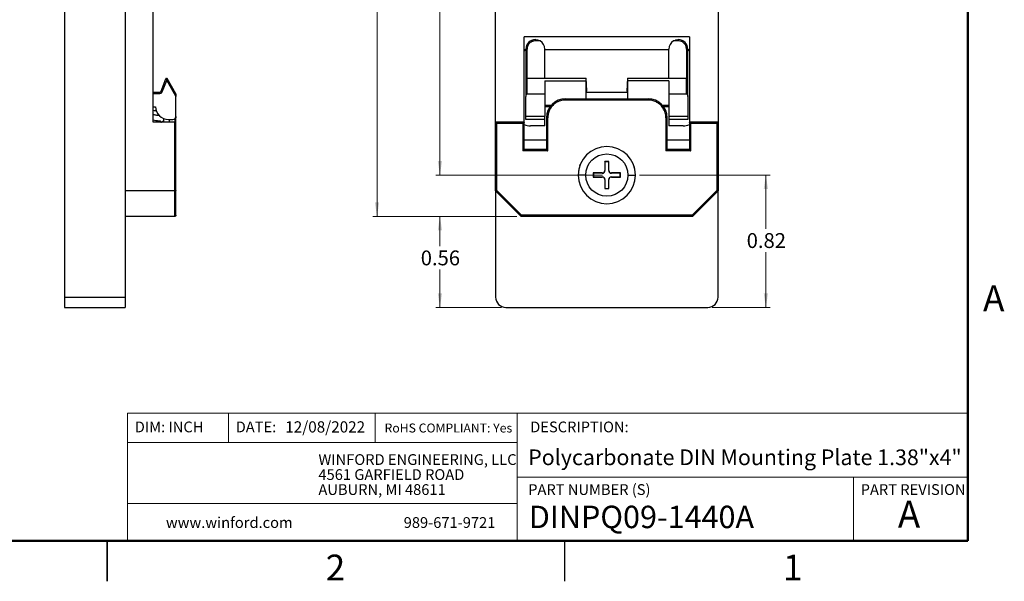
# Model space of a CAD drawing. Units: inches. Extents: x 0.1 to 11.3, y 0.1 to 7.3.
# Drawn here: x 5.1 to 11.2, y 0.1 to 3.6 of the extents above; entities that cross this region are included whole.
import ezdxf

# ---------------------------------------------------------------- set-up
doc = ezdxf.new("R2010")
doc.units = ezdxf.units.IN
doc.header["$LTSCALE"] = 0.666667
doc.header["$MEASUREMENT"] = 0
doc.header["$PDSIZE"] = -1
doc.styles.add('SLDTEXTSTYLE0', font='TXT', dxfattribs={"width": 0.75})
doc.dimstyles.new('SLDDIMSTYLE4', dxfattribs={"dimtxt": 0.091864, "dimasz": 0.086667, "dimexe": 0, "dimexo": 0.0625, "dimgap": 0.022966, "dimtad": 0, "dimtih": 1, "dimtoh": 1, "dimrnd": 1e-09, "dimzin": 12, "dimdsep": 46, "dimtxsty": 'SLDTEXTSTYLE0', "dimsah": 1, "dimcen": 0.09, "dimadec": 0, "dimazin": 3, "dimtfac": 1, "dimtofl": 0, "dimtmove": 0, "dimatfit": 3, "dimfxl": 0, "dimfrac": 2, "dimtolj": 1, "dimtzin": 12, "dimarcsym": 0})
doc.dimstyles.new('SLDDIMSTYLE5', dxfattribs={"dimtxt": 0.091864, "dimasz": 0.086667, "dimexe": 0, "dimexo": 0.0625, "dimgap": 0.022966, "dimtad": 0, "dimtih": 1, "dimtoh": 1, "dimrnd": 1e-09, "dimdsep": 46, "dimtxsty": 'SLDTEXTSTYLE0', "dimsah": 1, "dimcen": 0.09, "dimadec": 0, "dimazin": 2, "dimtfac": 1, "dimtofl": 0, "dimtmove": 0, "dimatfit": 3, "dimfxl": 0, "dimfrac": 2, "dimtolj": 1, "dimtzin": 12, "dimarcsym": 0})

# ---------------------------------------------------------------- blocks, each defined once
blk = doc.blocks.new('SW_NOTE_0')
at = {"color": 0, "linetype": 'Continuous', "lineweight": 0, "char_height": 0.066667, "attachment_point": 1, "style": 'SLDTEXTSTYLE0'}
for s, insert in [('WINFORD ENGINEERING, LLC', (0, 0.0859)), ('4561 GARFIELD ROAD', (0, -0.007)), ('AUBURN, MI 48611', (0, -0.0999))]:
    blk.add_mtext(s, dxfattribs=dict(at, insert=insert))
blk = doc.blocks.new('_D_5')
at = {"color": 7, "linetype": 'Continuous', "lineweight": 18}
for p, q in [((8.2053, 5.0194), (7.3129, 5.0194)), ((7.3392, 5.0194), (7.3392, 3.8053)), ((7.3392, 2.3422), (7.3392, 3.6594)), ((8.2053, 2.3422), (7.3129, 2.3422))]:
    blk.add_line(p, q, dxfattribs=at)
for points in [[(7.3392, 5.0194), (7.3259, 4.9327), (7.3525, 4.9327)], [(7.3392, 2.3422), (7.3525, 2.4289), (7.3259, 2.4289)]]:
    blk.add_solid(points, dxfattribs=at)
at = {"color": 7, "linetype": 'Continuous', "lineweight": 18, "insert": (7.2204, 3.7778), "char_height": 0.09186, "attachment_point": 1, "style": 'SLDTEXTSTYLE0'}
blk.add_mtext('2.68', dxfattribs=at)
blk = doc.blocks.new('_D_7')
at = {"color": 7, "linetype": 'Continuous', "lineweight": 18}
for p, q in [((8.2053, 2.3422), (7.7027, 2.3422)), ((7.7289, 2.3422), (7.7289, 2.1586)), ((7.7289, 1.7792), (7.7289, 2.0128)), ((8.1104, 1.7792), (7.7027, 1.7792))]:
    blk.add_line(p, q, dxfattribs=at)
for points in [[(7.7289, 2.3422), (7.7156, 2.2556), (7.7423, 2.2556)], [(7.7289, 1.7792), (7.7423, 1.8659), (7.7156, 1.8659)]]:
    blk.add_solid(points, dxfattribs=at)
at = {"color": 7, "linetype": 'Continuous', "lineweight": 18, "insert": (7.6101, 2.1312), "char_height": 0.09186, "attachment_point": 1, "style": 'SLDTEXTSTYLE0'}
blk.add_mtext('0.56', dxfattribs=at)
blk = doc.blocks.new('_D_9')
at = {"color": 7, "linetype": 'Continuous', "lineweight": 18}
for p, q in [((8.4416, 4.7635), (7.7027, 4.7635)), ((7.7289, 4.7635), (7.7289, 3.8053)), ((7.7289, 2.5981), (7.7289, 3.6594)), ((8.7368, 2.5981), (7.7027, 2.5981))]:
    blk.add_line(p, q, dxfattribs=at)
for points in [[(7.7289, 4.7635), (7.7156, 4.6768), (7.7423, 4.6768)], [(7.7289, 2.5981), (7.7423, 2.6848), (7.7156, 2.6848)]]:
    blk.add_solid(points, dxfattribs=at)
at = {"color": 7, "linetype": 'Continuous', "lineweight": 18, "insert": (7.6101, 3.7778), "char_height": 0.09186, "attachment_point": 1, "style": 'SLDTEXTSTYLE0'}
blk.add_mtext('2.17', dxfattribs=at)
blk = doc.blocks.new('_D_14')
at = {"color": 7, "linetype": 'Continuous', "lineweight": 18}
for p, q in [((8.9665, 2.5981), (9.7747, 2.5981)), ((9.7484, 2.5981), (9.7484, 2.2661)), ((9.7484, 1.7792), (9.7484, 2.1203)), ((9.4158, 1.7792), (9.7747, 1.7792))]:
    blk.add_line(p, q, dxfattribs=at)
for points in [[(9.7484, 2.5981), (9.7351, 2.5115), (9.7618, 2.5115)], [(9.7484, 1.7792), (9.7618, 1.8659), (9.7351, 1.8659)]]:
    blk.add_solid(points, dxfattribs=at)
at = {"color": 7, "linetype": 'Continuous', "lineweight": 18, "insert": (9.6296, 2.2387), "char_height": 0.09186, "attachment_point": 1, "style": 'SLDTEXTSTYLE0'}
blk.add_mtext('0.82', dxfattribs=at)

msp = doc.modelspace()

# ---------------------------------------------------------------- linework, layer by layer
at = {"color": 7, "linetype": 'Continuous', "lineweight": 50}
for p, q in [((11, 7), (11, 0.3333)), ((11, 0.3333), (0.3333, 0.3333))]:
    msp.add_line(p, q, dxfattribs=at)
at = {"color": 7, "linetype": 'Continuous', "lineweight": 25}
for p, q in [((5.4036, 5.7167), (5.4036, 1.8417)), ((5.7786, 5.7167), (5.7786, 1.8417)), ((5.7786, 4.8619), (5.7786, 2.4997)), ((5.9518, 2.9249), (5.9518, 4.4682)), ((8.0741, 2.9249), (8.0741, 4.4682)), ((9.4521, 4.4682), (9.4521, 2.9249)), ((9.2749, 3.4544), (8.2513, 3.4544)), ((8.2513, 2.9249), (8.2513, 3.4544)), ((8.3202, 3.4289), (8.3202, 3.4367)), ((8.3496, 3.4289), (8.3202, 3.4289)), ((9.206, 3.4289), (9.1765, 3.4289)), ((9.206, 3.4367), (9.206, 3.4289)), ((9.2749, 3.4544), (9.2749, 2.9249)), ((8.2513, 3.3757), (8.2611, 3.3757)), ((8.2513, 3.3675), (8.2611, 3.3712)), ((8.269, 3.3777), (8.2611, 3.3777)), ((8.2611, 3.3777), (8.2611, 3.1844)), ((8.3792, 3.1973), (8.3792, 3.3777)), ((8.3792, 3.3757), (9.1469, 3.3757)), ((9.1469, 3.1973), (9.1469, 3.3777)), ((9.265, 3.3777), (9.2572, 3.3777)), ((9.265, 3.1844), (9.265, 3.3777)), ((9.265, 3.3757), (9.2749, 3.3757)), ((9.265, 3.3712), (9.2749, 3.3675)), ((6.001, 3.1169), (6.0315, 3.1948)), ((6.0084, 3.1141), (6.0359, 3.1844)), ((6.0359, 3.1844), (6.0936, 3.0844)), ((6.0936, 3.1001), (6.0386, 3.1954)), ((8.2617, 3.1885), (8.2611, 3.1844)), ((8.2611, 3.1844), (8.2611, 3.0844)), ((8.269, 3.1973), (8.6351, 3.1973)), ((8.269, 3.1001), (8.269, 3.1954)), ((8.6351, 3.1954), (8.269, 3.1954)), ((8.3792, 3.182), (8.6351, 3.182)), ((8.3792, 3.182), (8.3792, 3.1001)), ((8.6351, 3.1954), (8.6351, 3.1973)), ((8.6351, 3.182), (8.6351, 3.1954)), ((8.6351, 3.0706), (8.6351, 3.182)), ((8.891, 3.1973), (9.2572, 3.1973)), ((8.891, 3.1973), (8.891, 3.1954)), ((8.891, 3.1954), (8.891, 3.182)), ((9.2572, 3.1954), (8.891, 3.1954)), ((9.1469, 3.182), (8.891, 3.182)), ((8.891, 3.182), (8.891, 3.0706)), ((9.1469, 3.182), (9.1469, 3.1001)), ((9.2572, 3.1001), (9.2572, 3.1954)), ((9.265, 3.0844), (9.265, 3.1844)), ((5.9518, 3.1119), (5.9937, 3.1119)), ((5.9937, 3.1119), (5.9937, 3.104)), ((8.6389, 3.1119), (8.8872, 3.1119)), ((5.9518, 3.104), (5.9937, 3.104)), ((6.0936, 2.9623), (6.0936, 3.0844)), ((8.2611, 2.9623), (8.2611, 3.0844)), ((8.269, 3.1001), (8.3792, 3.1001)), ((8.3792, 3.1001), (8.3792, 2.9623)), ((8.5072, 3.0706), (9.019, 3.0706)), ((8.5072, 3.0706), (8.5072, 3.0627)), ((9.019, 3.0627), (8.5072, 3.0627)), ((9.019, 3.0706), (9.019, 3.0627)), ((9.1469, 3.1001), (9.2572, 3.1001)), ((9.1469, 3.1001), (9.1469, 2.9623)), ((9.265, 3.0844), (9.265, 2.9623)), ((5.9518, 3.0214), (5.9676, 3.0214)), ((8.4112, 3.0214), (8.3792, 3.0214)), ((9.1469, 3.0214), (9.1149, 3.0214)), ((5.9825, 2.9249), (5.9826, 2.9351)), ((5.9828, 2.9662), (5.9829, 2.9747)), ((5.9917, 2.9338), (5.992, 2.9336)), ((6.0463, 2.9426), (6.0739, 2.9426)), ((6.0542, 2.9249), (6.0542, 2.9426)), ((6.0936, 2.9609), (6.0936, 2.9525)), ((6.0936, 2.917), (6.0936, 2.9525)), ((8.2611, 2.9623), (8.3792, 2.9623)), ((8.2611, 2.9426), (8.2611, 2.9623)), ((8.3792, 2.9426), (8.2611, 2.9426)), ((8.3792, 2.9426), (8.3792, 2.9623)), ((8.3792, 2.9033), (8.3792, 2.9426)), ((8.3891, 2.9525), (8.3969, 2.9525)), ((8.3891, 2.9525), (8.3891, 2.7556)), ((8.3969, 2.7477), (8.3969, 2.9525)), ((9.1292, 2.9525), (9.1292, 2.7477)), ((9.1292, 2.9525), (9.1371, 2.9525)), ((9.1371, 2.7556), (9.1371, 2.9525)), ((9.1469, 2.9623), (9.265, 2.9623)), ((9.1469, 2.9623), (9.1469, 2.9426)), ((9.265, 2.9426), (9.1469, 2.9426)), ((9.1469, 2.9426), (9.1469, 2.9033)), ((9.265, 2.9623), (9.265, 2.9426)), ((6.0857, 2.9249), (5.9518, 2.9249)), ((6.0857, 2.4997), (6.0857, 2.9249)), ((6.0936, 2.503), (6.0936, 2.917)), ((8.2513, 2.9249), (8.0741, 2.9249)), ((8.0741, 2.4997), (8.0741, 2.9249)), ((8.082, 2.503), (8.082, 2.917)), ((8.2434, 2.917), (8.082, 2.917)), ((8.2434, 2.917), (8.2434, 2.7477)), ((8.2513, 2.7556), (8.2513, 2.9249)), ((8.3792, 2.9033), (8.2906, 2.9033)), ((9.2355, 2.9033), (9.1469, 2.9033)), ((9.4521, 2.9249), (9.2749, 2.9249)), ((9.2749, 2.9249), (9.2749, 2.7556)), ((9.4442, 2.917), (9.2828, 2.917)), ((9.2828, 2.7477), (9.2828, 2.917)), ((9.4442, 2.917), (9.4442, 2.503)), ((9.4521, 2.9249), (9.4521, 2.4997)), ((8.3891, 2.8147), (8.2513, 2.8147)), ((9.2749, 2.8147), (9.1371, 2.8147)), ((8.3969, 2.7477), (8.2434, 2.7477)), ((8.3891, 2.7556), (8.2513, 2.7556)), ((9.2828, 2.7477), (9.1292, 2.7477)), ((9.2749, 2.7556), (9.1371, 2.7556)), ((8.5876, 2.6275), (8.5904, 2.6273)), ((8.597, 2.6578), (8.5933, 2.6586)), ((8.776, 2.6821), (8.7502, 2.6821)), ((8.7502, 2.6821), (8.7502, 2.626)), ((8.7516, 2.6807), (8.7502, 2.6821)), ((8.7516, 2.626), (8.7502, 2.626)), ((8.7746, 2.6807), (8.7516, 2.6807)), ((8.7516, 2.6807), (8.7516, 2.626)), ((8.7746, 2.6807), (8.776, 2.6821)), ((8.7746, 2.626), (8.7746, 2.6807)), ((8.7746, 2.626), (8.776, 2.626)), ((8.776, 2.626), (8.776, 2.6821)), ((8.9358, 2.6468), (8.9328, 2.6473)), ((8.7352, 2.611), (8.6791, 2.611)), ((8.6791, 2.611), (8.6791, 2.5853)), ((8.6805, 2.6096), (8.6791, 2.611)), ((8.6805, 2.5867), (8.6791, 2.5853)), ((8.6791, 2.5853), (8.7352, 2.5853)), ((8.7352, 2.6096), (8.6805, 2.6096)), ((8.6805, 2.6096), (8.6805, 2.5867)), ((8.6805, 2.5867), (8.7352, 2.5867)), ((8.7352, 2.6096), (8.7352, 2.611)), ((8.7352, 2.5867), (8.7352, 2.5853)), ((8.7502, 2.5703), (8.7502, 2.5141)), ((8.7516, 2.5703), (8.7502, 2.5703)), ((8.7516, 2.5703), (8.7516, 2.5155)), ((8.7746, 2.5703), (8.776, 2.5703)), ((8.7746, 2.5155), (8.7746, 2.5703)), ((8.776, 2.5141), (8.776, 2.5703)), ((8.8471, 2.611), (8.791, 2.611)), ((8.791, 2.6096), (8.791, 2.611)), ((8.8457, 2.6096), (8.791, 2.6096)), ((8.791, 2.5867), (8.791, 2.5853)), ((8.791, 2.5867), (8.8457, 2.5867)), ((8.791, 2.5853), (8.8471, 2.5853)), ((8.8457, 2.6096), (8.8471, 2.611)), ((8.8457, 2.5867), (8.8457, 2.6096)), ((8.8457, 2.5867), (8.8471, 2.5853)), ((8.8471, 2.5853), (8.8471, 2.611)), ((6.0936, 2.3501), (6.0936, 2.503)), ((8.2348, 2.3501), (8.082, 2.503)), ((8.7516, 2.5155), (8.7502, 2.5141)), ((8.7502, 2.5141), (8.776, 2.5141)), ((8.7516, 2.5155), (8.7746, 2.5155)), ((8.7746, 2.5155), (8.776, 2.5141)), ((9.4442, 2.503), (9.2913, 2.3501)), ((6.0857, 2.4997), (5.7786, 2.4997)), ((6.0857, 2.3422), (6.0857, 2.4997)), ((8.2316, 2.3422), (8.0741, 2.4997)), ((8.0741, 2.4997), (8.0741, 1.8417)), ((9.4521, 2.4997), (9.2946, 2.3422)), ((9.4521, 1.8417), (9.4521, 2.4997)), ((6.0857, 2.3422), (5.7786, 2.3422)), ((9.2946, 2.3422), (8.2316, 2.3422)), ((9.2913, 2.3501), (8.2348, 2.3501)), ((5.4036, 1.8417), (5.4036, 1.7792)), ((5.4036, 1.8417), (5.7786, 1.8417)), ((5.7786, 1.8417), (5.7786, 1.7792)), ((5.4036, 1.7792), (5.7786, 1.7792)), ((8.1366, 1.7792), (9.3896, 1.7792)), ((5.6667, 0.0833), (5.6667, 0.3334)), ((5.6667, 0.3333), (5.6667, 0.0833)), ((8.5, 0.3333), (8.5, 0.0833))]:
    msp.add_line(p, q, dxfattribs=at)
at = {"color": 8, "linetype": 'Continuous', "lineweight": 25}
for p, q in [((8.269, 3.1973), (8.269, 3.3777)), ((9.2572, 3.3777), (9.2572, 3.1973)), ((8.4174, 3.0292), (8.3792, 3.0292)), ((9.1469, 3.0292), (9.1087, 3.0292)), ((6.0188, 2.9249), (6.0188, 2.9476)), ((6.0857, 2.9466), (6.0857, 2.9249)), ((6.0909, 2.9525), (6.0936, 2.9525)), ((8.6321, 2.5981), (8.5859, 2.5981)), ((8.8941, 2.5981), (8.9402, 2.5981))]:
    msp.add_line(p, q, dxfattribs=at)
at = {"color": 7, "linetype": 'Continuous', "lineweight": 18}
for p, q in [((11, 1.1239), (5.7942, 1.1239)), ((5.7942, 1.1239), (5.7942, 0.3333)), ((6.4182, 1.1239), (6.4182, 0.9419)), ((7.3282, 1.1239), (7.3282, 0.9419)), ((8.2072, 0.7276), (8.2072, 1.1239)), ((8.2072, 0.9419), (5.7942, 0.9419)), ((8.2072, 0.7276), (11, 0.7276)), ((8.2072, 0.7276), (8.2072, 0.3333)), ((10.2911, 0.7276), (10.2911, 0.3333)), ((8.2072, 0.5654), (5.7942, 0.5654))]:
    msp.add_line(p, q, dxfattribs=at)
at = {"color": 7, "linetype": 'Continuous', "lineweight": 25, "flags": 128}
msp.add_lwpolyline([(6.001, 3.1169), (6.0012, 3.1169), (6.0016, 3.1167), (6.0023, 3.1164), (6.0032, 3.1161), (6.0043, 3.1157), (6.0056, 3.1152), (6.0069, 3.1146), (6.0084, 3.1141)], dxfattribs=at)
at = {"color": 7, "linetype": 'Continuous', "lineweight": 25}
msp.add_circle((8.7631, 2.5981), 0.131, dxfattribs=at)
for centre, radius, start, end in [((8.3202, 3.3777), 0.0591, 90, 180), ((8.3202, 3.3777), 0.0591, 0, 60.07357), ((9.206, 3.3777), 0.0591, 119.92643, 180), ((9.206, 3.3777), 0.0591, 360, 90), ((6.0352, 3.1934), 0.00394, 90, 158.62938), ((6.0352, 3.1934), 0.00394, 29.98164, 90), ((5.9937, 3.1198), 0.00787, 270, 338.62938), ((8.5072, 2.9525), 0.1181, 90, 180), ((9.019, 2.9525), 0.1181, 0, 90), ((6.0463, 3.0214), 0.0787, 180, 270), ((6.0739, 2.9623), 0.0197, 270, 0), ((8.2906, 3.0017), 0.0984, 246.42182, 270), ((9.2355, 3.0017), 0.0984, 270, 293.57818), ((8.7631, 2.5981), 0.1772, 0, 180), ((8.7352, 2.626), 0.015, 270, 0), ((8.7352, 2.626), 0.0164, 270, 0), ((8.791, 2.626), 0.0164, 180, 270), ((8.791, 2.626), 0.015, 180, 270), ((8.7631, 2.5981), 0.1772, 180, 0), ((8.7352, 2.5703), 0.0164, 360, 90), ((8.7352, 2.5703), 0.015, 360, 90), ((8.791, 2.5703), 0.0164, 90, 180), ((8.791, 2.5703), 0.015, 90, 180), ((8.1366, 1.8417), 0.0625, 180, 270), ((9.3896, 1.8417), 0.0625, 270, 0)]:
    msp.add_arc(centre, radius, start, end, dxfattribs=at)
for points, knots in [([(8.3202, 3.4289), (8.3126, 3.4279), (8.2976, 3.426), (8.2808, 3.4122), (8.2708, 3.3954), (8.2696, 3.3836), (8.269, 3.3777)], [0, 0, 0, 0, 0.279768, 0.559621, 0.779683, 1, 1, 1, 1]), ([(8.3202, 3.4367), (8.3252, 3.4364), (8.3352, 3.4358), (8.3448, 3.4312), (8.3496, 3.4289)], [0, 0, 0, 0, 0.4994306, 1, 1, 1, 1]), ([(9.1765, 3.4289), (9.1813, 3.4312), (9.1909, 3.4358), (9.201, 3.4364), (9.206, 3.4367)], [0, 0, 0, 0, 0.500547, 1, 1, 1, 1]), ([(9.2572, 3.3777), (9.2562, 3.3852), (9.2543, 3.4002), (9.2406, 3.417), (9.2237, 3.4271), (9.2119, 3.4283), (9.206, 3.4289)], [0, 0, 0, 0, 0.27977, 0.559623, 0.779685, 1, 1, 1, 1]), ([(6.0321, 3.1949), (6.0321, 3.1949), (6.0319, 3.195), (6.0317, 3.195), (6.0316, 3.1949), (6.0315, 3.1948)], [0, 0, 0, 0, 0.179635, 0.60554, 1, 1, 1, 1]), ([(6.0359, 3.1844), (6.0353, 3.1857), (6.0343, 3.1881), (6.0332, 3.1909), (6.0324, 3.1927), (6.0319, 3.1939), (6.0316, 3.1947), (6.0315, 3.1948), (6.0315, 3.1948)], [0, 0, 0, 0, 0.296824, 0.500022, 0.645214, 0.77482, 0.891736, 1, 1, 1, 1]), ([(6.0372, 3.1897), (6.0367, 3.1902), (6.0358, 3.1914), (6.0344, 3.1928), (6.0337, 3.1935), (6.0334, 3.1938)], [0, 0, 0, 0, 0.357653, 0.748388, 1, 1, 1, 1]), ([(6.0386, 3.1954), (6.0386, 3.1953), (6.0386, 3.1952), (6.0384, 3.1944), (6.0381, 3.1932), (6.0377, 3.1915), (6.0373, 3.1903), (6.0372, 3.1897)], [0, 0, 0, 0, 0.171122, 0.356418, 0.562231, 0.793276, 1, 1, 1, 1]), ([(8.2691, 3.1973), (8.2686, 3.1973), (8.2675, 3.1972), (8.2657, 3.1965), (8.2637, 3.1947), (8.2622, 3.1918), (8.2619, 3.1895), (8.2618, 3.1885)], [0, 0, 0, 0, 0.12915, 0.248445, 0.448114, 0.766121, 1, 1, 1, 1]), ([(8.269, 3.1973), (8.269, 3.1973), (8.269, 3.1973), (8.269, 3.1969), (8.269, 3.1962), (8.269, 3.1957), (8.269, 3.1954)], [0, 0, 0, 0, 0.250001, 0.499996, 0.750009, 1, 1, 1, 1]), ([(8.6351, 3.1773), (8.6352, 3.166), (8.6354, 3.1458), (8.6368, 3.1257), (8.6373, 3.1169)], [0, 0, 0, 0, 0.5619574, 1, 1, 1, 1]), ([(8.8888, 3.1169), (8.8895, 3.1282), (8.8908, 3.1483), (8.891, 3.1684), (8.891, 3.1773)], [0, 0, 0, 0, 0.5582625, 1, 1, 1, 1]), ([(9.2645, 3.1881), (9.2643, 3.1892), (9.264, 3.1916), (9.2625, 3.1946), (9.2604, 3.1965), (9.2586, 3.1973), (9.2576, 3.1973), (9.257, 3.1973)], [0, 0, 0, 0, 0.247178, 0.560793, 0.756906, 0.873666, 1, 1, 1, 1]), ([(9.2572, 3.1954), (9.2572, 3.1957), (9.2572, 3.1962), (9.2572, 3.1969), (9.2572, 3.1973), (9.2572, 3.1973), (9.2572, 3.1973)], [0, 0, 0, 0, 0.249991, 0.500004, 0.749999, 1, 1, 1, 1]), ([(9.265, 3.1844), (9.2649, 3.1858), (9.2647, 3.1883), (9.2634, 3.1912), (9.262, 3.1932), (9.2605, 3.1944), (9.2589, 3.1952), (9.2577, 3.1953), (9.2572, 3.1954)], [0, 0, 0, 0, 0.296839, 0.500016, 0.645203, 0.774786, 0.891727, 1, 1, 1, 1]), ([(9.2645, 3.1841), (9.2646, 3.1853), (9.2648, 3.1867), (9.2645, 3.188), (9.2645, 3.1881)], [0, 0, 0, 0, 0.886882, 1, 1, 1, 1]), ([(5.9937, 3.104), (5.9954, 3.1042), (5.999, 3.1045), (6.0033, 3.1071), (6.0066, 3.1103), (6.0078, 3.1128), (6.0084, 3.1141)], [0, 0, 0, 0, 0.274396, 0.561376, 0.785602, 1, 1, 1, 1]), ([(8.6389, 3.1119), (8.6387, 3.112), (8.6384, 3.1121), (8.6379, 3.1132), (8.6375, 3.1148), (8.6374, 3.1162), (8.6373, 3.1169)], [0, 0, 0, 0, 0.248436, 0.500761, 0.753631, 1, 1, 1, 1]), ([(8.8888, 3.1169), (8.8888, 3.1162), (8.8886, 3.1148), (8.8883, 3.1132), (8.8878, 3.1121), (8.8874, 3.112), (8.8872, 3.1119)], [0, 0, 0, 0, 0.246299, 0.499226, 0.751583, 1, 1, 1, 1]), ([(6.0936, 3.1001), (6.0936, 3.1001), (6.0936, 3.0999), (6.0936, 3.099), (6.0936, 3.0975), (6.0936, 3.0929), (6.0936, 3.0882), (6.0936, 3.0844)], [0, 0, 0, 0, 0.076824, 0.166016, 0.273161, 0.399893, 1, 1, 1, 1]), ([(8.269, 3.1001), (8.2685, 3.1001), (8.2674, 3.0999), (8.2659, 3.099), (8.2645, 3.0975), (8.2618, 3.0929), (8.2614, 3.0882), (8.2611, 3.0844)], [0, 0, 0, 0, 0.076824, 0.166016, 0.273161, 0.399893, 1, 1, 1, 1]), ([(8.5072, 3.0627), (8.4964, 3.0618), (8.4749, 3.06), (8.4453, 3.0455), (8.4227, 3.0253), (8.4076, 3.0019), (8.3986, 2.9779), (8.3975, 2.961), (8.3969, 2.9525)], [0, 0, 0, 0, 0.186329, 0.373033, 0.559993, 0.706335, 0.852941, 1, 1, 1, 1]), ([(9.1292, 2.9525), (9.1283, 2.9632), (9.1265, 2.9848), (9.112, 3.0144), (9.0918, 3.037), (9.0684, 3.052), (9.0444, 3.061), (9.0275, 3.0621), (9.019, 3.0627)], [0, 0, 0, 0, 0.186329, 0.373032, 0.559992, 0.706334, 0.852941, 1, 1, 1, 1]), ([(9.2572, 3.1001), (9.2577, 3.1001), (9.2587, 3.0999), (9.2602, 3.099), (9.2616, 3.0975), (9.2644, 3.0929), (9.2647, 3.0882), (9.265, 3.0844)], [0, 0, 0, 0, 0.076831, 0.166016, 0.273162, 0.399893, 1, 1, 1, 1]), ([(5.9518, 2.9994), (5.9561, 2.9987), (5.964, 2.9975), (5.9699, 2.9961), (5.9726, 2.9955)], [0, 0, 0, 0, 0.540851, 1, 1, 1, 1]), ([(5.9918, 2.9651), (5.9914, 2.9652), (5.9873, 2.9658), (5.9753, 2.9666), (5.9614, 2.9702), (5.9524, 2.9717), (5.9518, 2.9718)], [0, 0, 0, 0, 0.044884, 0.462977, 0.963127, 1, 1, 1, 1]), ([(6.0006, 2.9249), (6.002, 2.9253), (6.0052, 2.9262), (6.0083, 2.9279), (6.0116, 2.9301), (6.015, 2.9332), (6.0182, 2.9387), (6.0191, 2.9448), (6.018, 2.9478), (6.0177, 2.9486)], [0, 0, 0, 0, 0.159772, 0.388863, 0.467566, 0.576209, 0.741948, 0.935288, 1, 1, 1, 1]), ([(6.0936, 2.917), (6.0934, 2.9181), (6.0932, 2.9203), (6.0913, 2.9228), (6.0892, 2.9242), (6.0875, 2.9248), (6.0863, 2.9249), (6.0857, 2.9249)], [0, 0, 0, 0, 0.310111, 0.616125, 0.758895, 0.88602, 1, 1, 1, 1]), ([(8.082, 2.917), (8.0809, 2.9181), (8.0787, 2.9203), (8.0762, 2.9228), (8.0749, 2.9242), (8.0742, 2.9248), (8.0741, 2.9249), (8.0741, 2.9249)], [0, 0, 0, 0, 0.310111, 0.616125, 0.758895, 0.88602, 1, 1, 1, 1]), ([(8.2513, 2.9249), (8.2512, 2.9249), (8.2511, 2.9247), (8.25, 2.9236), (8.2483, 2.9219), (8.246, 2.9196), (8.2442, 2.9179), (8.2434, 2.917)], [0, 0, 0, 0, 0.146753, 0.316124, 0.510256, 0.757794, 1, 1, 1, 1]), ([(9.2828, 2.917), (9.2817, 2.9181), (9.2795, 2.9203), (9.277, 2.9228), (9.2756, 2.9242), (9.275, 2.9248), (9.2749, 2.9249), (9.2749, 2.9249)], [0, 0, 0, 0, 0.310117, 0.616122, 0.758896, 0.886021, 1, 1, 1, 1]), ([(9.4442, 2.917), (9.4453, 2.9181), (9.4475, 2.9203), (9.4499, 2.9228), (9.4513, 2.9242), (9.4519, 2.9248), (9.452, 2.9249), (9.4521, 2.9249)], [0, 0, 0, 0, 0.310117, 0.616122, 0.758896, 0.886021, 1, 1, 1, 1]), ([(8.2434, 2.7477), (8.2445, 2.7488), (8.2467, 2.751), (8.2491, 2.7535), (8.2505, 2.7549), (8.2512, 2.7555), (8.2512, 2.7556), (8.2513, 2.7556)], [0, 0, 0, 0, 0.310117, 0.616124, 0.758893, 0.886022, 1, 1, 1, 1]), ([(8.3891, 2.7556), (8.3891, 2.7556), (8.3893, 2.7554), (8.3903, 2.7544), (8.3921, 2.7526), (8.3943, 2.7503), (8.3961, 2.7486), (8.3969, 2.7477)], [0, 0, 0, 0, 0.146753, 0.316127, 0.510252, 0.757788, 1, 1, 1, 1]), ([(9.1371, 2.7556), (9.137, 2.7556), (9.1369, 2.7554), (9.1358, 2.7544), (9.1341, 2.7526), (9.1318, 2.7503), (9.1301, 2.7486), (9.1292, 2.7477)], [0, 0, 0, 0, 0.146753, 0.316126, 0.510246, 0.757789, 1, 1, 1, 1]), ([(9.2749, 2.7556), (9.275, 2.7556), (9.2751, 2.7554), (9.2762, 2.7544), (9.2779, 2.7526), (9.2802, 2.7503), (9.2819, 2.7486), (9.2828, 2.7477)], [0, 0, 0, 0, 0.146752, 0.316125, 0.510246, 0.757788, 1, 1, 1, 1]), ([(6.0936, 2.503), (6.0934, 2.5025), (6.0931, 2.5016), (6.091, 2.5005), (6.0884, 2.4998), (6.0866, 2.4998), (6.0857, 2.4997)], [0, 0, 0, 0, 0.2798877, 0.5751118, 0.7976959, 1, 1, 1, 1]), ([(8.082, 2.503), (8.0809, 2.5025), (8.0786, 2.5016), (8.0759, 2.5005), (8.0744, 2.4998), (8.0742, 2.4998), (8.0741, 2.4997)], [0, 0, 0, 0, 0.2798877, 0.5751118, 0.7976959, 1, 1, 1, 1]), ([(9.4442, 2.503), (9.4453, 2.5025), (9.4476, 2.5016), (9.4502, 2.5005), (9.4518, 2.4998), (9.452, 2.4998), (9.4521, 2.4997)], [0, 0, 0, 0, 0.279897, 0.575111, 0.797695, 1, 1, 1, 1]), ([(6.0936, 2.3501), (6.0934, 2.349), (6.0931, 2.3467), (6.091, 2.3441), (6.0884, 2.3425), (6.0866, 2.3423), (6.0857, 2.3422)], [0, 0, 0, 0, 0.279894, 0.575113, 0.797693, 1, 1, 1, 1]), ([(8.2348, 2.3501), (8.2344, 2.349), (8.2334, 2.3467), (8.2323, 2.3441), (8.2317, 2.3425), (8.2316, 2.3423), (8.2316, 2.3422)], [0, 0, 0, 0, 0.279894, 0.575113, 0.797693, 1, 1, 1, 1]), ([(9.2913, 2.3501), (9.2918, 2.349), (9.2927, 2.3467), (9.2938, 2.3441), (9.2945, 2.3425), (9.2945, 2.3423), (9.2946, 2.3422)], [0, 0, 0, 0, 0.279891, 0.57511, 0.797693, 1, 1, 1, 1])]:
    msp.add_open_spline(points, degree=3, knots=knots, dxfattribs=at)
at = {"color": 8, "linetype": 'Continuous', "lineweight": 25}
for points, knots in [([(6.0372, 3.1897), (6.0371, 3.1893), (6.0367, 3.1877), (6.0362, 3.1858), (6.0359, 3.1844)], [0, 0, 0, 0, 0.200394, 1, 1, 1, 1]), ([(8.269, 3.1954), (8.2684, 3.1953), (8.2673, 3.1952), (8.2657, 3.1944), (8.2641, 3.1932), (8.2628, 3.1912), (8.2619, 3.1896), (8.2617, 3.1886), (8.2617, 3.1885)], [0, 0, 0, 0, 0.151043, 0.314597, 0.49626, 0.700194, 0.986486, 1, 1, 1, 1]), ([(5.9518, 2.94), (5.9575, 2.9389), (5.9711, 2.9362), (5.9861, 2.9347), (5.9971, 2.9333), (6.0007, 2.9302), (6.0025, 2.9278), (5.9983, 2.926), (5.996, 2.9249)], [0, 0, 0, 0, 0.154042, 0.372605, 0.513079, 0.658706, 0.806532, 1, 1, 1, 1])]:
    msp.add_open_spline(points, degree=3, knots=knots, dxfattribs=at)
at = {"color": 7, "linetype": 'Continuous', "lineweight": 0}
msp.add_point((8.2316, 2.3422), dxfattribs=at)

# ---------------------------------------------------------------- block references
msp.add_blockref('SW_NOTE_0', (6.9762, 0.7844), dxfattribs=at)

# ---------------------------------------------------------------- texts
at = {"color": 7, "linetype": 'Continuous', "lineweight": 0, "style": 'SLDTEXTSTYLE0'}
for s, insert, char_height, attachment_point in [('A', (11.1603, 1.9151), 0.16, 2), ('DIM: INCH', (5.8382, 1.0722), 0.06667, 1), ('DATE:', (6.4636, 1.0722), 0.06667, 1), ('12/08/2022', (6.7707, 1.0738), 0.06944, 1), ('RoHS COMPLIANT: Yes', (7.3858, 1.06), 0.055556, 1), ('DESCRIPTION:', (8.2883, 1.0722), 0.066667, 1), ('Polycarbonate DIN Mounting Plate 1.38"x4"', (8.2758, 0.8996), 0.097222, 1), ('PART NUMBER (S)', (8.2758, 0.6845), 0.066667, 1), ('PART REVISION', (10.3359, 0.6845), 0.066667, 1), ('DINPQ09-1440A', (8.28, 0.5512), 0.138889, 1), ('A', (10.6354, 0.5816), 0.1667, 2), ('www.winford.com', (6.0313, 0.4804), 0.066667, 1), ('989-671-9721', (7.5045, 0.4804), 0.066667, 1), ('2', (7.0817, 0.2484), 0.16, 2), ('1', (9.9151, 0.2484), 0.16, 2)]:
    msp.add_mtext(s, dxfattribs=dict(at, insert=insert, char_height=char_height, attachment_point=attachment_point))

# ---------------------------------------------------------------- dimensions: what is measured, and where the dimension line sits
at = {"color": 7, "linetype": 'Continuous', "lineweight": 18}
for base, p1, p2, dimstyle, picture, middle in [((7.3392, 5.0194), (8.2316, 2.3422), (8.2316, 5.0194), 'SLDDIMSTYLE4', '_D_5', (7.3392, 3.7323)), ((7.7289, 2.5981), (8.4678, 4.7635), (8.7631, 2.5981), 'SLDDIMSTYLE4', '_D_9', (7.7289, 3.7323)), ((9.7484, 1.7792), (8.9402, 2.5981), (9.3896, 1.7792), 'SLDDIMSTYLE5', '_D_14', (9.7484, 2.1932)), ((7.7289, 1.7792), (8.2316, 2.3422), (8.1366, 1.7792), 'SLDDIMSTYLE5', '_D_7', (7.7289, 2.0857))]:
    dim = msp.add_linear_dim(base=base, p1=p1, p2=p2, angle=90, dimstyle=dimstyle, dxfattribs=at)
    dim.commit()
    dim.dimension.update_dxf_attribs({"geometry": picture, "text_midpoint": middle, "dimtype": 160})

doc.saveas('drawing.dxf')
